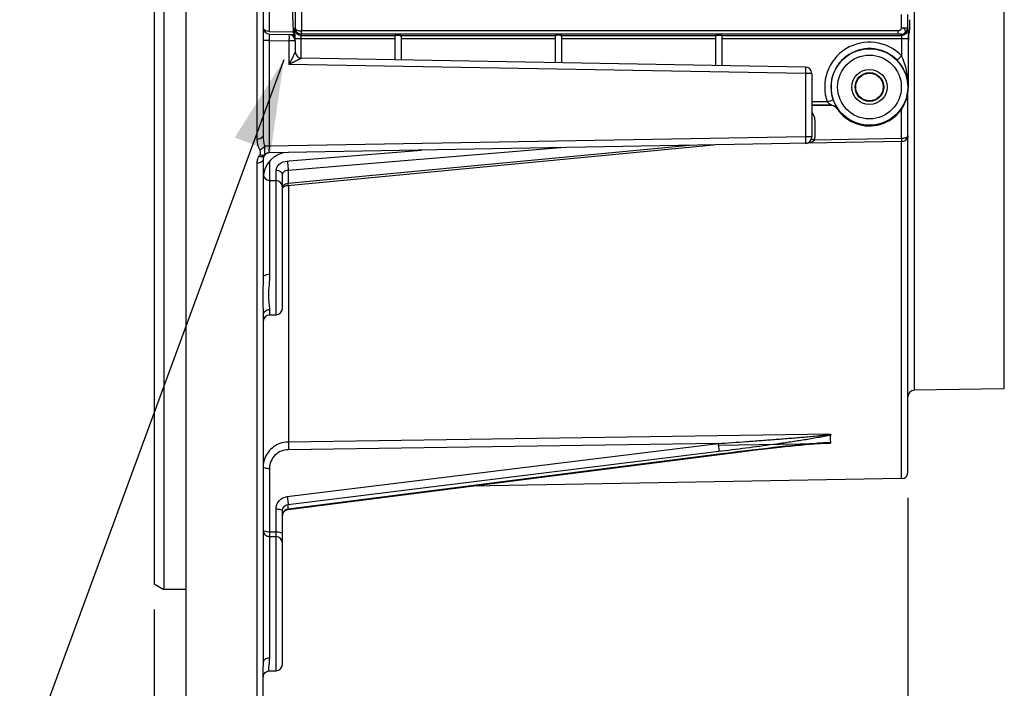
# Model space of a CAD drawing. Units: millimetres. Extents: x 0 to 594, y 0 to 420.
# Drawn here: x 83 to 122, y 206 to 232 of the extents above; entities that cross this region are included whole.
import ezdxf

# ---------------------------------------------------------------- set-up
doc = ezdxf.new("R2010")
doc.units = ezdxf.units.MM
doc.header["$LTSCALE"] = 32.67
doc.layers.get('0').update_dxf_attribs({"linetype": 'CONTINUOUS'})
doc.styles.get("Standard").update_dxf_attribs({"font": 'txt', "width": 0.85})
doc.dimstyles.new('DIMSTYLE_4', dxfattribs={"dimtxt": 3.5, "dimasz": 3.5, "dimexe": 0.18, "dimexo": 0.0625, "dimgap": 0.09, "dimtad": 1, "dimdec": 4, "dimlfac": 4, "dimdsep": 46, "dimtxsty": 'STANDARD', "dimblk": '_FILLED', "dimblk1": '_FILLED', "dimblk2": '_FILLED', "dimcen": 0.09, "dimclrt": 5, "dimadec": 0, "dimazin": 0, "dimtp": 0.0001, "dimtm": 0.0001, "dimtfac": 1, "dimtdec": 4, "dimtofl": 0, "dimtmove": 0, "dimatfit": 3, "dimldrblk": '_FILLED', "dimfxl": 1, "dimtolj": 1, "dimarcsym": 0})
doc.dimstyles.get("Standard").update_dxf_attribs({"dimtxt": 3.5, "dimasz": 3.5, "dimexe": 0.18, "dimexo": 0.0625, "dimgap": 0.09, "dimtad": 1, "dimdec": 4, "dimdsep": 46, "dimtxsty": 'STANDARD', "dimblk": '_FILLED', "dimblk1": '_FILLED', "dimblk2": '_FILLED', "dimcen": 0.09, "dimclrt": 5, "dimadec": 0, "dimazin": 0, "dimtol": 1, "dimtp": 0.0001, "dimtm": 0.0001, "dimtfac": 1, "dimtdec": 4, "dimtofl": 0, "dimtmove": 0, "dimatfit": 3, "dimldrblk": '_FILLED', "dimfxl": 1, "dimtolj": 1, "dimarcsym": 0})

# ---------------------------------------------------------------- blocks, each defined once
blk = doc.blocks.new('_FILLED')
at = {"color": 0, "linetype": 'BYBLOCK'}
blk.add_solid([(0, 0), (-1, 0.214), (-1, -0.214)], dxfattribs=at)
blk = doc.blocks.new('*D4')
at = {"color": 2, "linetype": 'CONTINUOUS'}
for p, q in [((88.519, 208.588), (88.519, 172.565)), ((89.769, 203.017), (89.769, 172.565)), ((88.519, 174.065), (77.874, 174.065)), ((77.874, 174.065), (89.144, 174.065)), ((94.769, 174.065), (89.144, 174.065)), ((89.769, 174.065), (94.769, 174.065))]:
    blk.add_line(p, q, dxfattribs=at)
at = {"color": 2, "linetype": 'CONTINUOUS', "xscale": 3.5, "yscale": 3.5, "zscale": 3.5}
blk.add_blockref('_FILLED', (88.519, 174.065), dxfattribs=at)
at = {"color": 2, "linetype": 'CONTINUOUS', "xscale": 3.5, "yscale": 3.5, "zscale": 3.5, "rotation": 180}
blk.add_blockref('_FILLED', (89.769, 174.065), dxfattribs=at)
at = {"color": 5, "linetype": 'CONTINUOUS', "insert": (80.849, 178.44), "char_height": 3.5, "width": 2.975, "attachment_point": 3, "line_spacing_factor": 0.9}
blk.add_mtext('5', dxfattribs=at)
blk = doc.blocks.new('*D5')
at = {"color": 2, "linetype": 'CONTINUOUS'}
for p, q in [((117.894, 212.94), (117.894, 192.565)), ((89.769, 203.017), (89.769, 192.565)), ((89.769, 194.065), (103.831, 194.065)), ((117.894, 194.065), (103.831, 194.065))]:
    blk.add_line(p, q, dxfattribs=at)
at = {"color": 2, "linetype": 'CONTINUOUS', "xscale": 3.5, "yscale": 3.5, "zscale": 3.5, "rotation": 180}
blk.add_blockref('_FILLED', (89.769, 194.065), dxfattribs=at)
at = {"color": 2, "linetype": 'CONTINUOUS', "xscale": 3.5, "yscale": 3.5, "zscale": 3.5}
blk.add_blockref('_FILLED', (117.894, 194.065), dxfattribs=at)
at = {"color": 5, "linetype": 'CONTINUOUS', "insert": (103.831, 198.44), "char_height": 3.5, "width": 14.875, "attachment_point": 2, "line_spacing_factor": 0.9}
blk.add_mtext('112,5', dxfattribs=at)

msp = doc.modelspace()

# ---------------------------------------------------------------- linework, layer by layer
at = {"color": 7, "linetype": 'CONTINUOUS'}
for p, q in [((89.768594, 204.017268), (89.768594, 317.088144)), ((88.893594, 311.660597), (88.893584, 209.371609)), ((88.518594, 311.443215), (88.518594, 209.588608)), ((92.768594, 244.985676), (92.768594, 227.058898)), ((93.925985, 231.559933), (93.901221, 233.512623)), ((93.014231, 231.00338), (93.97679, 230.986578)), ((93.977214, 231.010897), (93.943256, 231.044855)), ((117.915337, 231.010897), (117.954758, 231.050318)), ((94.018594, 230.740174), (94.018594, 230.314783)), ((97.893594, 230.907252), (97.893594, 230.001471)), ((98.143594, 230.907252), (98.143594, 229.997107)), ((104.143594, 230.934238), (104.143594, 229.892377)), ((104.393594, 230.934238), (104.393594, 229.888013)), ((110.393594, 230.953403), (110.393594, 229.783282)), ((110.643594, 230.953403), (110.643594, 229.778919)), ((117.911049, 228.944109), (117.911049, 230.760935)), ((113.897957, 229.722113), (94.264231, 230.064821)), ((114.143594, 229.472152), (114.143594, 226.999327)), ((117.893594, 213.9398), (117.893594, 228.724252)), ((114.919142, 228.219517), (114.143594, 228.219517)), ((117.647957, 226.814821), (93.014658, 226.384846)), ((93.729891, 225.111687), (110.310335, 226.686743)), ((92.768594, 226.128176), (92.768594, 221.549721)), ((93.014231, 225.304808), (93.272958, 225.300292)), ((93.518594, 225.050297), (93.518594, 225.531228)), ((93.518594, 220.318033), (93.518594, 225.050019)), ((92.768594, 220.047057), (92.768594, 206.512418)), ((93.014231, 220.063383), (93.272957, 220.067899)), ((121.647957, 217.189821), (118.139231, 217.128576)), ((112.445486, 214.863058), (112.676403, 214.889063)), ((112.676403, 214.889063), (112.897681, 214.913481)), ((112.897681, 214.913481), (113.110782, 214.936483)), ((113.110782, 214.936483), (113.316409, 214.958135)), ((113.316409, 214.958135), (113.515495, 214.978515)), ((113.515495, 214.978515), (113.708202, 214.997598)), ((113.708202, 214.997598), (113.893938, 215.015267)), ((93.735829, 212.484699), (110.752496, 214.659346)), ((110.752496, 214.659346), (111.067213, 214.698763)), ((111.067213, 214.698763), (111.371109, 214.73619)), ((111.371109, 214.73619), (111.662802, 214.771506)), ((111.662802, 214.771506), (111.940173, 214.804509)), ((111.940173, 214.804509), (112.200994, 214.834996)), ((112.200994, 214.834996), (112.445486, 214.863058)), ((117.647957, 213.689821), (100.874528, 213.39704)), ((93.518594, 206.451012), (93.518594, 212.444626)), ((88.518594, 209.58811), (88.893584, 209.371609)), ((89.768594, 209.371609), (88.893584, 209.371609)), ((92.999861, 206.196255), (93.272957, 206.201022)), ((92.768594, 204.314783), (92.768594, 205.98128))]:
    msp.add_line(p, q, dxfattribs=at)
at = {"color": 9, "linetype": 'CONTINUOUS'}
for p, q in [((118.139231, 304.009642), (118.139231, 217.128576)), ((121.647957, 217.189821), (121.647957, 303.948397)), ((92.522964, 293.912767), (92.522957, 226.909998)), ((93.014231, 231.106418), (93.014231, 234.205045)), ((94.014306, 234.169535), (94.014306, 231.24385)), ((94.264268, 234.169302), (94.264268, 231.12526)), ((117.628283, 231.765384), (117.628283, 231.24385)), ((117.878245, 231.76526), (117.878245, 231.24385)), ((93.014231, 231.106418), (93.944047, 231.090188)), ((94.000873, 231.203516), (94.014306, 231.24385)), ((94.250834, 230.953858), (94.266336, 231.000401)), ((117.508617, 231.12523), (94.264268, 231.12526)), ((117.50862, 231.000401), (94.266336, 231.000401)), ((117.508619, 231.000401), (117.508619, 231.12523)), ((117.628283, 231.24385), (117.878245, 231.24385)), ((117.628283, 230.994193), (117.641717, 230.953858)), ((117.878245, 231.24385), (117.891679, 231.203516)), ((93.014231, 230.753418), (92.768594, 230.753418)), ((93.014231, 226.6348), (93.014231, 230.753418)), ((93.014231, 230.753418), (93.772957, 230.740174)), ((93.772957, 230.740174), (93.772957, 229.823435)), ((94.018594, 230.740174), (93.772957, 230.740174)), ((94.00196, 230.82903), (97.893594, 230.82903)), ((94.244631, 230.064821), (94.244631, 230.82903)), ((94.250834, 230.953858), (97.932852, 230.953858)), ((98.104336, 230.953858), (104.159465, 230.953858)), ((98.143594, 230.82903), (104.143594, 230.82903)), ((104.377723, 230.953858), (110.395188, 230.953858)), ((104.393594, 230.82903), (110.393594, 230.82903)), ((110.643594, 230.953858), (117.641717, 230.953858)), ((110.643594, 230.82903), (117.897882, 230.82903)), ((117.64792, 230.82903), (117.64792, 230.158212)), ((117.897882, 230.82903), (117.897882, 228.944109)), ((117.64792, 230.158212), (117.468314, 229.984365)), ((113.897957, 229.472152), (93.772957, 229.823435)), ((113.897957, 229.472152), (113.897957, 226.999327)), ((114.143594, 229.472152), (113.897957, 229.472152)), ((114.74861, 228.359809), (114.143594, 228.359809)), ((114.74861, 228.359809), (114.984154, 228.443475)), ((114.927399, 228.234828), (114.143594, 228.234828)), ((115.136572, 228.121715), (115.127671, 228.107384)), ((117.643594, 226.946306), (117.643594, 228.084875)), ((114.268593, 227.649112), (114.268594, 226.992785)), ((113.897957, 226.999327), (93.014231, 226.6348)), ((114.143594, 226.999327), (113.897957, 226.999327)), ((114.253402, 226.88713), (117.643594, 226.946306)), ((117.647957, 213.689821), (117.647957, 226.814821)), ((109.382903, 226.670552), (93.737422, 225.183873)), ((93.737422, 225.70522), (104.360044, 226.582879)), ((93.778894, 226.061904), (98.93714, 226.488223)), ((93.016412, 226.056378), (93.016412, 225.304808)), ((93.708433, 226.056081), (93.778894, 226.061904)), ((92.522957, 225.97514), (92.522957, 204.064821)), ((93.270776, 225.300292), (93.270776, 225.707998)), ((93.737422, 225.70522), (93.737422, 225.183873)), ((93.014231, 225.304808), (93.014231, 221.648498)), ((93.272957, 220.067899), (93.272958, 225.300292)), ((93.750994, 225.111689), (93.751142, 215.113584)), ((93.014231, 220.276676), (93.014231, 220.063383)), ((114.870315, 215.419367), (93.751142, 215.113584)), ((93.706318, 212.987268), (110.493031, 215.056867)), ((110.493031, 215.056867), (93.753279, 214.814748)), ((110.515751, 214.988023), (114.478292, 215.063254)), ((114.478292, 215.063254), (114.720272, 215.067848)), ((114.720272, 215.067848), (114.870315, 215.070698)), ((93.736365, 212.683329), (110.523078, 214.752839)), ((110.523078, 214.638507), (93.736365, 212.492989)), ((110.523078, 214.752839), (110.640675, 214.767384)), ((93.011456, 214.087254), (93.011456, 211.620086)), ((93.736365, 212.492989), (93.736365, 212.683329)), ((93.270776, 211.615609), (93.270776, 212.509328)), ((93.009318, 211.435104), (93.009318, 206.709434)), ((93.009318, 211.435104), (93.272957, 211.430548)), ((93.011456, 211.620086), (93.270776, 211.615609)), ((93.272957, 206.201022), (93.272957, 211.430548)), ((92.76849, 205.972119), (92.768594, 205.969663))]:
    msp.add_line(p, q, dxfattribs=at)
for points in [[(117.883458, 227.031395), (117.885023, 227.034072), (117.886339, 227.036855), (117.887436, 227.039744), (117.888341, 227.042739), (117.889081, 227.045842), (117.889676, 227.049051)], [(117.889676, 227.049051), (117.890324, 227.047018), (117.89081, 227.044985), (117.891135, 227.042957), (117.891297, 227.040935), (117.891297, 227.038921), (117.891244, 227.038021)]]:
    msp.add_lwpolyline(points, dxfattribs=at)
at = {"color": 7, "linetype": 'CONTINUOUS'}
for points in [[(117.883492, 226.994491), (117.885866, 227.003247), (117.887746, 227.011734), (117.889203, 227.020038), (117.890309, 227.028277), (117.891115, 227.036442), (117.891241, 227.038021)], [(93.557781, 225.052694), (93.579479, 225.066796), (93.606165, 225.080352), (93.63728, 225.092431), (93.672242, 225.102313)], [(93.672242, 225.102313), (93.710057, 225.109355), (93.729889, 225.111687)], [(113.893938, 215.015267), (114.072814, 215.031442), (114.159631, 215.038923), (114.246257, 215.046094), (114.332728, 215.052901), (114.418836, 215.059251), (114.505453, 215.065083)], [(114.505453, 215.065083), (114.592422, 215.070177), (114.678345, 215.074068), (114.720131, 215.075299)], [(93.518595, 212.253401), (93.522336, 212.292897), (93.532084, 212.328237), (93.547587, 212.361696), (93.568459, 212.392505), (93.594043, 212.419802), (93.623468, 212.442871), (93.655984, 212.461342), (93.690941, 212.474969)], [(93.690941, 212.474969), (93.727378, 212.483481), (93.735828, 212.484699)], [(92.768594, 205.969497), (92.769495, 205.988528), (92.773525, 206.014114), (92.781794, 206.042449), (92.795077, 206.072051), (92.814334, 206.102106), (92.839941, 206.130801), (92.870606, 206.155461), (92.905513, 206.174989), (92.944003, 206.188613), (92.983853, 206.195437), (92.999831, 206.196255)]]:
    msp.add_lwpolyline(points, dxfattribs=at)
at = {"color": 9, "linetype": 'CONTINUOUS'}
for radius in [1.491196, 1.241229, 0.685332, 0.560356]:
    msp.add_circle((116.393594, 228.944109), radius, dxfattribs=at)
at = {"color": 7, "linetype": 'CONTINUOUS'}
msp.add_circle((116.393594, 228.944109), 0.537408, dxfattribs=at)
for centre, radius, start, end in [((93.018594, 231.253342), 0.25, 180, 269), ((93.768594, 230.740174), 0.25, 0, 89), ((111.577892, 230.84391), 17.583193, 179.4556265, 179.8002482), ((114.35065, 230.830808), 20.355981, 179.7905779, 179.9610587), ((94.268594, 230.314783), 0.25, 180, 269), ((113.893594, 229.472152), 0.25, 0, 89), ((116.393594, 228.944109), 1.517455, 213.4631201, 360), ((113.893594, 226.999327), 0.25, 271, 360), ((117.643594, 227.064783), 0.25, 271, 343.6290082), ((117.331131, 227.097283), 0.562463, 353.2335278, 0.0088062), ((93.768595, 225.397852), 1.000001, 91.0000771, 179.9999452), ((93.019029, 226.134449), 0.250435, 91, 148.3218639), ((92.779938, 226.666729), 0.389647, 248.2502712, 252.2428457), ((93.072225, 226.128248), 0.303631, 176.9413447, 180.0135924), ((93.018594, 225.55477), 0.25, 189.8874561, 269.0001133), ((93.268594, 225.05033), 0.25, 359.9925264, 88.9998406), ((93.268594, 220.317861), 0.25, 271.0000216, 0.0009998), ((93.018594, 219.813421), 0.25, 90.9999683, 179.9982108), ((118.143594, 216.878614), 0.25, 91, 180), ((93.766453, 214.085232), 1.028466, 90.8530565, 96.642848), ((115.479473, 215.236945), 0.617824, 191.7922122, 194.5452016), ((117.643594, 213.939783), 0.25, 271.0000606, 0.0034239), ((93.013908, 211.678753), 0.243692, 257.3907095, 268.9207746), ((93.268594, 206.450984), 0.25, 271.0000014, 0.0000664)]:
    msp.add_arc(centre, radius, start, end, dxfattribs=at)
at = {"color": 9, "linetype": 'CONTINUOUS'}
for centre, radius, start, end in [((94.250958, 231.203944), 0.250086, 180.0980887, 269.97176), ((117.62816, 231.244278), 0.250086, 270.0282285, 359.9019229), ((117.641593, 231.203944), 0.250086, 270.0282401, 359.9019112), ((116.393594, 228.944109), 1.745674, 44.0664543, 199.5550832), ((116.393594, 228.944109), 1.495712, 44.0664543, 199.5550832), ((121.450011, 224.707667), 7.41521, 151.5972941, 151.7317058), ((113.862205, 227.648815), 0.406388, 0.041827, 10.8281097), ((114.937104, 229.221654), 2.432581, 253.160075, 253.676512), ((114.268654, 229.319943), 2.327158, 269.4642922, 269.998517), ((113.891653, 226.993064), 0.376941, 343.6780006, 359.9575886), ((117.593214, 227.097407), 0.30038, 350.7360944, 359.9928037), ((93.018805, 226.135928), 0.256454, 91.2295978, 99.2773636), ((113.885256, 227.489177), 0.739922, 270.9835556, 276.6304431), ((93.023731, 225.984381), 0.499816, 150.4760206, 163.0284715), ((93.016689, 225.987939), 0.491935, 148.4351908, 150.4325241), ((92.734829, 226.604829), 0.384758, 249.0912503, 253.883108), ((93.268814, 211.180802), 0.24978, 0.0132538, 89.0495522)]:
    msp.add_arc(centre, radius, start, end, dxfattribs=at)
at = {"color": 7, "linetype": 'CONTINUOUS'}
for centre, major_axis, ratio, start_param, end_param in [((93.943637, 232.294665), (0, 1.25), 0.017455065, 2.199114858, 3.124139361), ((117.954377, 232.300128), (0, 1.25), 0.017455065, 3.159045946, 4.08407045), ((93.977138, 230.760935), (0, 0.25), 0.017455065, -1.113918001, -0.017453292), ((117.915413, 230.760935), (0, 0.25), 0.017455065, 0.017453292, 1.570796327), ((98.018594, 230.949091), (0.125, 0), 0.052407779, 0.814910257, 2.326682397), ((104.268594, 230.950664), (0.125, 0), 0.052407779, 0.509412063, 2.632180591)]:
    msp.add_ellipse(centre, major_axis=major_axis, ratio=ratio, start_param=start_param, end_param=end_param, dxfattribs=at)
at = {"color": 9, "linetype": 'CONTINUOUS'}
for points, knots in [([(92.769122, 231.246938), (92.768956, 231.248067), (92.768701, 231.250197), (92.768594, 231.25234), (92.768594, 231.253342)], [0, 0, 0, 0, 0.532567785, 1, 1, 1, 1]), ([(92.841432, 231.149662), (92.813149, 231.165991), (92.782363, 231.198998), (92.770346, 231.238604), (92.769122, 231.246938)], [0, 0, 0, 0, 0.79495845, 1, 1, 1, 1]), ([(93.014231, 230.753418), (93.013673, 230.785307), (93.014474, 230.842255), (93.008178, 230.92621), (93.019778, 230.96391), (93.007884, 231.003513), (93.014231, 231.00338)], [0, 0, 0, 0, 0.382688924, 0.70711264, 0.923828641, 1, 1, 1, 1]), ([(93.772957, 230.990136), (93.779304, 230.990026), (93.767417, 230.951038), (93.779009, 230.912842), (93.772711, 230.829152), (93.773514, 230.772104), (93.772957, 230.740174)], [0, 0, 0, 0, 0.076162734, 0.292567925, 0.616816632, 1, 1, 1, 1]), ([(94.014304, 231.243919), (94.01561, 231.208165), (94.109021, 231.134953), (94.203098, 231.125749), (94.264268, 231.125247)], [0, 0, 0, 0, 0.36903386, 1, 1, 1, 1]), ([(94.266336, 231.0004), (94.200693, 231.000459), (94.068694, 231.053206), (94.01488, 231.183362), (94.014305, 231.243993)], [0, 0, 0, 0, 0.519832088, 1, 1, 1, 1]), ([(94.266335, 231.000401), (94.262459, 231.01274), (94.268583, 231.055592), (94.264736, 231.096571), (94.264268, 231.12526)], [0, 0, 0, 0, 0.310698906, 1, 1, 1, 1]), ([(117.628283, 230.994193), (117.626293, 230.997523), (117.609633, 230.995017), (117.586796, 230.999865), (117.549378, 230.999662), (117.522836, 231.000401), (117.50862, 231.000401)], [0, 0, 0, 0, 0.096988867, 0.327587656, 0.644571663, 1, 1, 1, 1]), ([(117.628283, 230.994193), (117.669658, 230.99426), (117.747696, 231.010514), (117.817528, 231.116649), (117.747702, 231.223783), (117.669948, 231.241029), (117.628283, 231.24385)], [0, 0, 0, 0, 0.276237628, 0.497032127, 0.721189601, 1, 1, 1, 1]), ([(94.244631, 230.82903), (94.244631, 230.857726), (94.243399, 230.896904), (94.249072, 230.936237), (94.248111, 230.951137), (94.250834, 230.953858)], [0, 0, 0, 0, 0.687771621, 0.907726821, 1, 1, 1, 1]), ([(117.641717, 230.953858), (117.64444, 230.951137), (117.643479, 230.936237), (117.649152, 230.896904), (117.64792, 230.857726), (117.64792, 230.82903)], [0, 0, 0, 0, 0.092273177, 0.312228379, 1, 1, 1, 1]), ([(94.018594, 230.31471), (94.018602, 230.305463), (93.999259, 230.280984), (93.971887, 230.210653), (93.913655, 230.104075), (93.845721, 229.965852), (93.797281, 229.8713), (93.772957, 229.823435)], [0, 0, 0, 0, 0.050504222, 0.156405406, 0.420350344, 0.706755289, 1, 1, 1, 1]), ([(94.264157, 230.064823), (94.272496, 230.064665), (94.215463, 230.044368), (94.18048, 230.018808), (94.050256, 229.960389), (93.91932, 229.89433), (93.821521, 229.847064), (93.772957, 229.823435)], [0, 0, 0, 0, 0.045715534, 0.150403096, 0.415300134, 0.703965518, 1, 1, 1, 1]), ([(117.897882, 228.944109), (117.897403, 229.046923), (117.876976, 229.460608), (117.783836, 229.877381), (117.64792, 230.158212)], [0, 0, 0, 0, 0.247862626, 1, 1, 1, 1]), ([(113.897957, 229.722113), (113.904305, 229.722003), (113.892418, 229.68301), (113.904006, 229.644812), (113.897717, 229.561123), (113.898514, 229.504079), (113.897957, 229.472152)], [0, 0, 0, 0, 0.076176818, 0.292603909, 0.616847531, 1, 1, 1, 1]), ([(114.74861, 228.359809), (114.764864, 228.344552), (114.798306, 228.316638), (114.843162, 228.286112), (114.876077, 228.264868), (114.902006, 228.25133), (114.910561, 228.242278), (114.929988, 228.236411), (114.927399, 228.234828)], [0, 0, 0, 0, 0.305936854, 0.598704477, 0.735412349, 0.859621914, 0.958360838, 1, 1, 1, 1]), ([(114.984154, 228.443475), (114.999448, 228.400418), (115.03057, 228.32263), (115.075133, 228.234212), (115.104612, 228.178581), (115.122997, 228.149937), (115.128884, 228.132962), (115.137922, 228.123821), (115.136572, 228.121715)], [0, 0, 0, 0, 0.384495814, 0.705224668, 0.828330532, 0.920842223, 0.978949883, 1, 1, 1, 1]), ([(92.768594, 227.058898), (92.768594, 227.039122), (92.728973, 226.938187), (92.604665, 226.910847), (92.522957, 226.909998)], [0, 0, 0, 0, 0.194859784, 1, 1, 1, 1]), ([(113.897957, 226.999327), (113.898513, 226.967489), (113.89772, 226.910526), (113.904004, 226.826886), (113.892396, 226.78862), (113.904341, 226.749476), (113.897957, 226.749365)], [0, 0, 0, 0, 0.382073749, 0.706312783, 0.923386827, 1, 1, 1, 1]), ([(114.133468, 226.92889), (114.132717, 226.926333), (114.147985, 226.923282), (114.172555, 226.90941), (114.208389, 226.900651), (114.232388, 226.893388)], [0, 0, 0, 0, 0.075897775, 0.285811959, 1, 1, 1, 1]), ([(117.643594, 226.946325), (117.660468, 226.946325), (117.721299, 226.949326), (117.782602, 226.962735), (117.82232, 226.981967)], [0, 0, 0, 0, 0.276609967, 1, 1, 1, 1]), ([(117.643594, 226.946306), (117.644174, 226.929736), (117.645694, 226.899896), (117.643727, 226.855803), (117.651236, 226.835831), (117.644562, 226.814762), (117.647957, 226.814821)], [0, 0, 0, 0, 0.378082051, 0.703884536, 0.922581936, 1, 1, 1, 1]), ([(117.883462, 227.031395), (117.885127, 227.025262), (117.886883, 227.012749), (117.885173, 227.000194), (117.883442, 226.994324)], [0, 0, 0, 0, 0.509426835, 1, 1, 1, 1]), ([(92.635613, 226.488994), (92.648271, 226.460959), (92.646079, 226.397644), (92.649525, 226.333563), (92.636193, 226.30581)], [0, 0, 0, 0, 0.49976656, 1, 1, 1, 1]), ([(92.824892, 226.642282), (92.82893, 226.606414), (92.81621, 226.538693), (92.821187, 226.443586), (92.812661, 226.367153), (92.830504, 226.320788), (92.825208, 226.303517)], [0, 0, 0, 0, 0.319276521, 0.598007728, 0.840205915, 1, 1, 1, 1]), ([(93.014231, 226.6348), (92.996266, 226.635375), (92.932906, 226.63748), (92.869536, 226.639661), (92.824191, 226.642328)], [0, 0, 0, 0, 0.283514237, 1, 1, 1, 1]), ([(93.014103, 226.634798), (93.012948, 226.61361), (92.996353, 226.545402), (92.979845, 226.467711), (93.000525, 226.422224)], [0, 0, 0, 0, 0.298075682, 1, 1, 1, 1]), ([(93.000525, 226.422224), (93.003216, 226.416305), (93.007987, 226.406763), (93.0131, 226.396674), (93.013301, 226.392323)], [0, 0, 0, 0, 0.598830874, 1, 1, 1, 1]), ([(93.013301, 226.392323), (93.01343, 226.390448), (93.014031, 226.388724), (93.013991, 226.384835), (93.014658, 226.384846)], [0, 0, 0, 0, 0.738237116, 1, 1, 1, 1]), ([(92.764795, 226.101901), (92.759487, 226.083498), (92.706399, 226.000629), (92.598402, 225.975946), (92.522957, 225.97514)], [0, 0, 0, 0, 0.202467982, 1, 1, 1, 1]), ([(92.805906, 226.265964), (92.799346, 226.255333), (92.75052, 226.211295), (92.676379, 226.221253), (92.628021, 226.235193)], [0, 0, 0, 0, 0.198859054, 1, 1, 1, 1]), ([(92.768594, 226.128175), (92.768594, 226.123779), (92.767936, 226.114898), (92.766035, 226.106201), (92.764795, 226.101901)], [0, 0, 0, 0, 0.495550469, 1, 1, 1, 1]), ([(92.824893, 226.303135), (92.822243, 226.296384), (92.816994, 226.284639), (92.810465, 226.27307), (92.806315, 226.269153)], [0, 0, 0, 0, 0.559598262, 1, 1, 1, 1]), ([(93.270776, 225.707998), (93.270772, 225.796149), (93.394304, 225.990318), (93.597754, 226.04694), (93.708433, 226.056081)], [0, 0, 0, 0, 0.44251138, 1, 1, 1, 1]), ([(93.708433, 226.056081), (93.713147, 226.02951), (93.72906, 225.913165), (93.738396, 225.79565), (93.737422, 225.70522)], [0, 0, 0, 0, 0.229822894, 1, 1, 1, 1]), ([(93.270776, 225.707998), (93.331781, 225.707621), (93.445138, 225.683858), (93.518594, 225.579231), (93.518594, 225.531228)], [0, 0, 0, 0, 0.559642015, 1, 1, 1, 1]), ([(93.518594, 225.531228), (93.518593, 225.575498), (93.580091, 225.672912), (93.682175, 225.700965), (93.737422, 225.70522)], [0, 0, 0, 0, 0.444119329, 1, 1, 1, 1]), ([(93.729894, 225.111655), (93.736586, 225.112291), (93.734514, 225.148683), (93.737616, 225.166217), (93.737422, 225.183873)], [0, 0, 0, 0, 0.275720137, 1, 1, 1, 1]), ([(92.768594, 221.549723), (92.768577, 221.273895), (92.72881, 220.772987), (92.768591, 220.272291), (92.768594, 220.047057)], [0, 0, 0, 0, 0.550487037, 1, 1, 1, 1]), ([(92.768594, 221.549723), (92.768594, 221.582943), (92.871187, 221.642656), (92.955413, 221.648094), (93.014231, 221.648498)], [0, 0, 0, 0, 0.360930807, 1, 1, 1, 1]), ([(93.014231, 221.648498), (93.014154, 221.375464), (92.95973, 220.99808), (92.985077, 220.539882), (93.014225, 220.356294), (93.014231, 220.276676)], [0, 0, 0, 0, 0.596036128, 0.826192165, 1, 1, 1, 1]), ([(92.768594, 220.047057), (92.768594, 220.105796), (92.825693, 220.230438), (92.951899, 220.275676), (93.014231, 220.276676)], [0, 0, 0, 0, 0.485129735, 1, 1, 1, 1]), ([(110.493031, 215.056867), (110.85947, 215.081888), (111.409094, 215.120398), (112.141798, 215.173915), (112.69128, 215.215306), (113.149075, 215.251063), (113.515182, 215.28071), (113.789632, 215.303594), (114.063847, 215.327341), (114.292185, 215.348133), (114.474335, 215.365881), (114.610802, 215.37988), (114.722514, 215.393055), (114.803857, 215.403248), (114.842676, 215.41123), (114.86643, 215.412967), (114.870315, 215.419367)], [0, 0, 0, 0, 0.250788814, 0.376204428, 0.501625566, 0.62704083, 0.689739446, 0.752424471, 0.815083401, 0.877686378, 0.908942933, 0.940116519, 0.971137042, 0.986418443, 0.994888319, 1, 1, 1, 1]), ([(110.640675, 214.767384), (110.998454, 214.811775), (111.713819, 214.903052), (112.606972, 215.0242), (113.320521, 215.126596), (113.853318, 215.208209), (114.295903, 215.278311), (114.637084, 215.346582), (114.806927, 215.375727), (114.881702, 215.408543)], [0, 0, 0, 0, 0.252040582, 0.504154021, 0.630139106, 0.755934987, 0.88113159, 0.942912291, 1, 1, 1, 1]), ([(93.751142, 215.113535), (93.750705, 215.099161), (93.750525, 214.999543), (93.751754, 214.899954), (93.753279, 214.814748)], [0, 0, 0, 0, 0.144382422, 1, 1, 1, 1]), ([(110.493031, 215.056867), (110.497343, 215.024808), (110.508866, 214.923761), (110.52528, 214.822309), (110.523078, 214.752839)], [0, 0, 0, 0, 0.317592886, 1, 1, 1, 1]), ([(114.305766, 215.059323), (113.675585, 215.009883), (112.414087, 214.871154), (111.15456, 214.719221), (110.523078, 214.638507)], [0, 0, 0, 0, 0.498226096, 1, 1, 1, 1]), ([(114.881451, 215.081783), (114.838495, 215.089336), (114.745433, 215.084868), (114.553907, 215.078837), (114.405516, 215.067148), (114.305766, 215.059323)], [0, 0, 0, 0, 0.226947481, 0.479360413, 1, 1, 1, 1]), ([(114.870315, 215.070698), (114.864807, 215.077938), (114.836551, 215.073626), (114.792595, 215.077432), (114.752725, 215.075911), (114.728008, 215.075462)], [0, 0, 0, 0, 0.191202393, 0.480408381, 1, 1, 1, 1]), ([(93.753279, 214.814748), (93.563864, 214.812147), (93.175048, 214.660236), (93.011349, 214.272139), (93.011456, 214.087254)], [0, 0, 0, 0, 0.506075967, 1, 1, 1, 1]), ([(110.522529, 214.630251), (110.523251, 214.630328), (110.522804, 214.634502), (110.523145, 214.636459), (110.523078, 214.638507)], [0, 0, 0, 0, 0.261642468, 1, 1, 1, 1]), ([(92.768594, 214.150662), (92.768594, 214.12271), (92.88505, 214.093321), (92.953823, 214.087384), (93.011456, 214.087254)], [0, 0, 0, 0, 0.326599545, 1, 1, 1, 1]), ([(93.270776, 212.509328), (93.270773, 212.623266), (93.363134, 212.861354), (93.590616, 212.972995), (93.706318, 212.987268)], [0, 0, 0, 0, 0.494269913, 1, 1, 1, 1]), ([(93.706318, 212.987268), (93.710626, 212.955236), (93.722156, 212.854218), (93.73851, 212.7528), (93.736365, 212.683329)], [0, 0, 0, 0, 0.317409686, 1, 1, 1, 1]), ([(93.518594, 212.444626), (93.518593, 212.5016), (93.564697, 212.620661), (93.678542, 212.676324), (93.736365, 212.683329)], [0, 0, 0, 0, 0.494481269, 1, 1, 1, 1]), ([(93.270776, 212.509328), (93.329585, 212.509196), (93.399762, 212.503138), (93.518594, 212.473149), (93.518594, 212.444626)], [0, 0, 0, 0, 0.673400453, 1, 1, 1, 1]), ([(93.736365, 212.492989), (93.678468, 212.485466), (93.565155, 212.429113), (93.518752, 212.310322), (93.518595, 212.253411)], [0, 0, 0, 0, 0.50638741, 1, 1, 1, 1]), ([(93.735813, 212.484818), (93.736528, 212.484892), (93.736095, 212.489027), (93.73643, 212.490962), (93.736365, 212.492988)], [0, 0, 0, 0, 0.261564045, 1, 1, 1, 1]), ([(93.011471, 211.620568), (93.011095, 211.597305), (93.011403, 211.538092), (93.005837, 211.478576), (93.009448, 211.442746)], [0, 0, 0, 0, 0.392499911, 1, 1, 1, 1]), ([(93.270776, 211.615609), (93.329585, 211.615476), (93.399762, 211.609418), (93.518594, 211.579429), (93.518594, 211.550907)], [0, 0, 0, 0, 0.67340045, 1, 1, 1, 1]), ([(93.272957, 211.430548), (93.273365, 211.435863), (93.271259, 211.497653), (93.271684, 211.559255), (93.270776, 211.615609)], [0, 0, 0, 0, 0.086405536, 1, 1, 1, 1]), ([(92.768594, 206.512422), (92.768578, 206.389548), (92.745815, 206.230636), (92.75061, 206.048707), (92.766896, 205.992648), (92.76849, 205.972119)], [0, 0, 0, 0, 0.679986997, 0.886053832, 1, 1, 1, 1]), ([(92.768594, 206.512422), (92.768594, 206.564074), (92.832292, 206.675948), (92.949199, 206.708591), (93.009318, 206.709434)], [0, 0, 0, 0, 0.462100861, 1, 1, 1, 1]), ([(93.009318, 206.709434), (93.00926, 206.581534), (92.979062, 206.410813), (92.967182, 206.256056), (92.986597, 206.196061), (92.999836, 206.196254)], [0, 0, 0, 0, 0.735122484, 0.923901212, 1, 1, 1, 1])]:
    msp.add_open_spline(points, degree=3, knots=knots, dxfattribs=at)
for points in [[(93.014231, 231.106418), (92.954858, 231.107027), (92.892853, 231.119975), (92.841432, 231.149662)], [(93.772957, 230.990136), (93.842396, 230.988922), (93.912229, 230.980659), (93.979672, 230.964084)], [(117.628283, 231.24385), (117.624489, 231.187814), (117.564782, 231.125229), (117.508617, 231.12523)], [(114.143677, 227.951093), (114.201227, 227.888655), (114.245437, 227.808569), (114.261358, 227.725161)], [(114.927399, 228.234828), (115.006665, 228.234815), (115.093164, 228.18804), (115.136572, 228.121715)], [(92.522957, 226.909998), (92.52296, 226.764726), (92.558562, 226.612148), (92.635613, 226.488994)], [(92.768594, 227.058898), (92.768595, 226.91881), (92.782481, 226.776062), (92.824191, 226.642328)], [(114.187685, 226.823709), (114.123666, 226.782842), (114.046131, 226.763005), (113.970691, 226.754205)], [(114.253402, 226.88713), (114.237718, 226.861039), (114.213345, 226.84009), (114.187685, 226.823709)], [(117.82232, 226.981967), (117.845907, 226.993388), (117.869652, 227.00912), (117.883458, 227.031395)], [(92.824893, 226.303135), (92.862463, 226.347795), (92.91986, 226.379636), (92.977461, 226.389027)], [(92.545682, 226.130275), (92.530421, 226.080289), (92.522958, 226.027404), (92.522957, 225.97514)], [(92.636193, 226.30581), (92.62337, 226.285757), (92.609508, 226.266264), (92.598509, 226.245155)], [(93.559687, 225.103969), (93.535861, 225.078229), (93.518602, 225.042175), (93.518594, 225.007101)], [(93.737422, 225.183873), (93.672791, 225.177376), (93.603812, 225.151638), (93.559687, 225.103969)]]:
    msp.add_open_spline(points, degree=3, dxfattribs=at)
at = {"color": 7, "linetype": 'CONTINUOUS'}
for points, knots in [([(93.995492, 231.010967), (93.995931, 231.056344), (94.001404, 231.119525), (93.995023, 231.185608), (94.000873, 231.203516)], [0, 0, 0, 0, 0.70664509, 1, 1, 1, 1]), ([(117.891679, 231.203516), (117.895199, 231.192738), (117.892514, 231.152888), (117.897683, 231.075228), (117.897134, 230.961287), (117.897886, 230.875356), (117.897882, 230.82903)], [0, 0, 0, 0, 0.0908061, 0.310898348, 0.628995209, 1, 1, 1, 1]), ([(97.932852, 230.953858), (97.921809, 230.953313), (97.894748, 230.94682), (97.893594, 230.919221), (97.893594, 230.907252)], [0, 0, 0, 0, 0.480204112, 1, 1, 1, 1]), ([(98.143594, 230.907252), (98.143594, 230.919221), (98.14244, 230.94682), (98.115379, 230.953313), (98.104336, 230.953858)], [0, 0, 0, 0, 0.519794377, 1, 1, 1, 1]), ([(110.395188, 230.953858), (110.395188, 230.957258), (110.414839, 230.954766), (110.434396, 230.959931), (110.475247, 230.959334), (110.518767, 230.960517), (110.562196, 230.959304), (110.603077, 230.960002), (110.622931, 230.95441), (110.643594, 230.957598), (110.643594, 230.953858)], [0, 0, 0, 0, 0.040935676, 0.150982895, 0.311102134, 0.49754082, 0.684061365, 0.842907524, 0.954973, 1, 1, 1, 1]), ([(117.897882, 228.944109), (117.895906, 229.125945), (117.821495, 229.510164), (117.607509, 229.840546), (117.468314, 229.984365)], [0, 0, 0, 0, 0.476044317, 1, 1, 1, 1]), ([(92.824944, 226.642284), (92.814572, 226.626526), (92.762742, 226.562893), (92.692788, 226.515281), (92.635569, 226.489186)], [0, 0, 0, 0, 0.230759012, 1, 1, 1, 1]), ([(92.824893, 226.303135), (92.816023, 226.296179), (92.76436, 226.271467), (92.703637, 226.282048), (92.661102, 226.295647)], [0, 0, 0, 0, 0.20154621, 1, 1, 1, 1]), ([(114.870315, 215.419367), (114.873321, 215.417921), (114.877983, 215.415836), (114.882181, 215.410588), (114.881702, 215.408543)], [0, 0, 0, 0, 0.613565689, 1, 1, 1, 1]), ([(93.349075, 215.02545), (93.28658, 214.99769), (93.052851, 214.865514), (92.877816, 214.631992), (92.815502, 214.442623)], [0, 0, 0, 0, 0.255404962, 1, 1, 1, 1]), ([(114.881451, 215.081783), (114.881956, 215.079834), (114.879148, 215.073848), (114.873671, 215.071903), (114.870315, 215.070698)], [0, 0, 0, 0, 0.360804731, 1, 1, 1, 1]), ([(92.768594, 211.683495), (92.768594, 211.655544), (92.885057, 211.626171), (92.953822, 211.620225), (93.011456, 211.620086)], [0, 0, 0, 0, 0.326583809, 1, 1, 1, 1]), ([(92.768594, 211.679794), (92.768594, 211.625671), (92.806871, 211.513909), (92.907795, 211.452728), (92.96071, 211.440938)], [0, 0, 0, 0, 0.499587062, 1, 1, 1, 1])]:
    msp.add_open_spline(points, degree=3, knots=knots, dxfattribs=at)
for points in [[(104.159465, 230.953858), (104.15109, 230.953073), (104.143594, 230.94265), (104.143594, 230.934238)], [(104.393594, 230.934238), (104.393594, 230.94265), (104.386098, 230.953073), (104.377723, 230.953858)], [(115.127671, 228.107384), (115.084153, 228.173224), (114.998064, 228.219517), (114.919142, 228.219517)], [(92.805906, 226.265964), (92.783676, 226.229941), (92.771296, 226.186717), (92.769027, 226.144449)], [(114.881702, 215.408543), (114.859059, 215.311845), (114.854392, 215.207902), (114.874688, 215.110685)], [(93.647481, 215.106793), (93.545073, 215.094882), (93.443295, 215.067302), (93.349075, 215.02545)], [(92.815502, 214.442623), (92.784692, 214.348993), (92.768567, 214.249231), (92.768594, 214.150662)]]:
    msp.add_open_spline(points, degree=3, dxfattribs=at)

# ---------------------------------------------------------------- dimensions: what is measured, and where the dimension line sits
at = {"color": 2, "linetype": 'CONTINUOUS'}
for base, p1, p2, picture, middle in [((117.893594, 194.064824), (89.768594, 203.016744), (117.893594, 212.939808), '*D5', (96.393594, 196.689824)), ((89.768594, 174.064824), (88.518594, 208.58811), (89.768594, 203.016744), '*D4', (76.386081, 176.689824))]:
    dim = msp.add_linear_dim(base=base, p1=p1, p2=p2, dimstyle='DIMSTYLE_4', dxfattribs=at)
    dim.commit()
    dim.dimension.update_dxf_attribs({"geometry": picture, "text_midpoint": middle, "dimtype": 160})

# ---------------------------------------------------------------- leaders
at = {"color": 2, "linetype": 'CONTINUOUS', "annotation_type": 0, "has_hookline": 1, "hookline_direction": 1, "text_width": 33.444444}
msp.add_leader([(93.571366, 230.000275), (80.357259, 194.064824), (63.565481, 194.064824)], dimstyle='STANDARD', override={"dimtad": 1}, dxfattribs=at)

doc.saveas('drawing.dxf')
